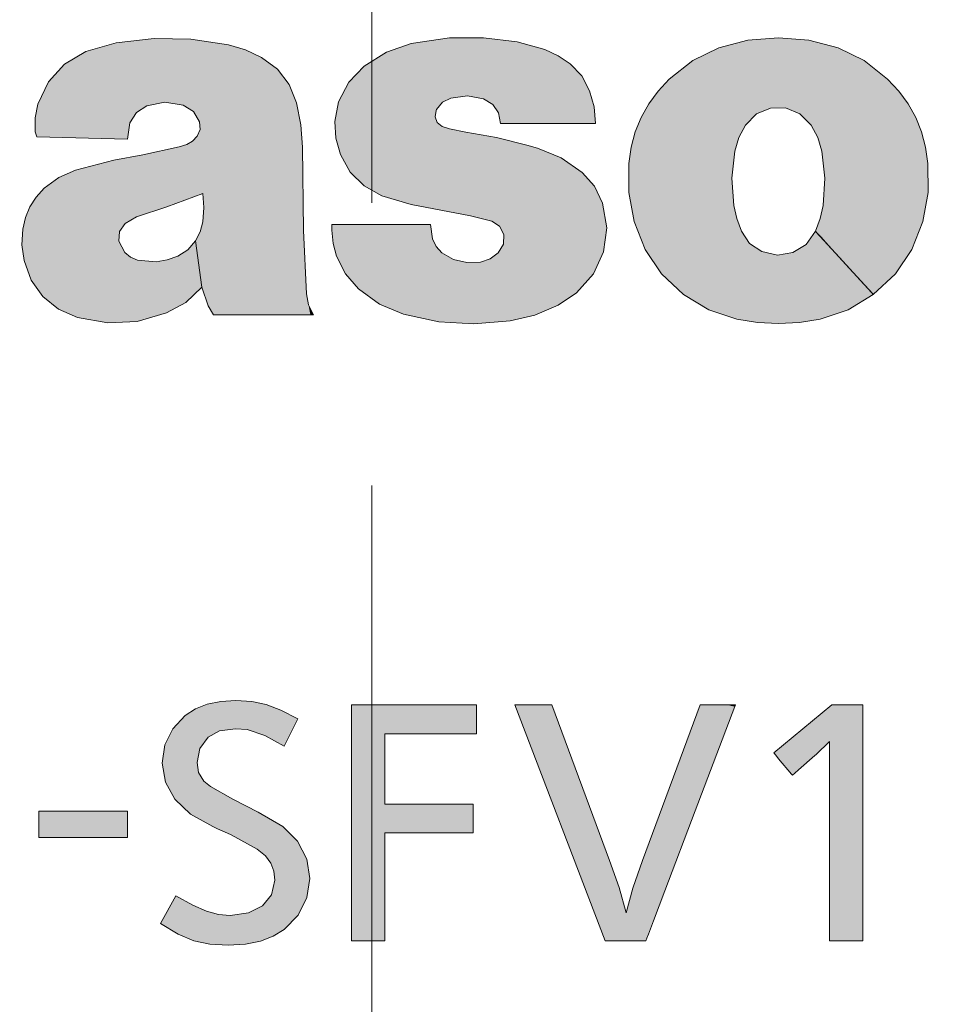
# Model space of a CAD drawing. Extents: x 0 to 1104, y 0 to 594.
# Drawn here: x 311 to 321, y 336 to 347 of the extents above; entities that cross this region are included whole.
import ezdxf
from ezdxf.enums import TextEntityAlignment as Align

# ---------------------------------------------------------------- set-up
doc = ezdxf.new("R2010")
doc.units = 0
doc.linetypes.add('DASHED', pattern=[15, 12, -3])
doc.layers.get('0').update_dxf_attribs({"lineweight": 13})
doc.styles.get("Standard").update_dxf_attribs({"font": 'isocp.shx'})
doc.dimstyles.get("Standard").update_dxf_attribs({"dimtxt": 2.5, "dimasz": 2.5, "dimexe": 1.25, "dimexo": 0.625, "dimtad": 1, "dimcen": 2.5, "dimadec": 0, "dimazin": 0, "dimtfac": 1, "dimtmove": 0, "dimatfit": 0, "dimfxl": 1, "dimarcsym": 0})

# ---------------------------------------------------------------- blocks, each defined once
blk = doc.blocks.new('*D5')
at = {"color": 7, "lineweight": 13}
blk.add_line((279.931637, 265.700306), (355.070023, 371.331112), dxfattribs=at)
for points in [[(347.462978, 361.753288), (346.590509, 359.410469), (348.517498, 361.003174)], [(282.537022, 268.246712), (283.409491, 270.589531), (281.482502, 268.996826)]]:
    blk.add_lwpolyline(points, dxfattribs=at)
at = {"color": 7, "lineweight": 13, "width": 0.8}
for s, p, p2 in [('109', (349.847816, 364.852249), (353.503304, 369.991196)), ('%%c', (348.41803, 362.842232), (349.268173, 364.037376))]:
    blk.add_text(s, height=2.5, rotation=54.574608, dxfattribs=at).set_placement(p, p2, align=Align.FIT)
blk = doc.blocks.new('BLOCK8403')
at = {"color": 7, "lineweight": 13, "ltscale": 0.010291}
blk.add_line((0.82529, 31.748278), (0.41808, 31.687988), dxfattribs=at)
at = {"color": 7, "lineweight": 13, "ltscale": 0.008123}
blk.add_line((4.313162, 31.748278), (3.989266, 31.722612), dxfattribs=at)
at = {"color": 7, "lineweight": 13, "ltscale": 0.00812}
blk.add_line((4.636944, 31.722612), (4.313162, 31.748278), dxfattribs=at)
at = {"color": 7, "lineweight": 13, "ltscale": 0.0084}
blk.add_line((-2.710411, 31.696774), (-3.033217, 31.603584), dxfattribs=at)
at = {"color": 7, "lineweight": 13, "ltscale": 0.007603}
blk.add_line((1.83654, 31.625834), (1.543592, 31.707453), dxfattribs=at)
at = {"color": 7, "lineweight": 13, "ltscale": 0.005344}
blk.add_line((-0.351555, 31.070627), (-0.391518, 30.860649), dxfattribs=at)
at = {"color": 7, "lineweight": 13, "ltscale": 0.000281}
blk.add_line((0.681974, 30.978472), (0.687142, 30.988462), dxfattribs=at)
at = {"color": 7, "lineweight": 13, "ltscale": 0.004248}
blk.add_line((4.541514, 30.943331), (4.661748, 30.823269), dxfattribs=at)
at = {"color": 7, "lineweight": 13, "ltscale": 0.004315}
blk.add_line((-2.591556, 30.675131), (-2.566062, 30.845835), dxfattribs=at)
at = {"color": 7, "lineweight": 13, "ltscale": 0.002036}
blk.add_line((0.823223, 30.783134), (0.746053, 30.809145), dxfattribs=at)
at = {"color": 7, "lineweight": 13, "ltscale": 0.001372}
blk.add_line((-3.568585, 30.751266), (-3.552737, 30.698729), dxfattribs=at)
at = {"color": 7, "lineweight": 13, "ltscale": 0.004443}
blk.add_line((0.997889, 30.750233), (0.823223, 30.783134), dxfattribs=at)
at = {"color": 7, "lineweight": 13, "ltscale": 0.024037}
blk.add_line((-3.552737, 30.698729), (-2.591556, 30.675131), dxfattribs=at)
at = {"color": 7, "lineweight": 13, "ltscale": 0.002172}
blk.add_line((-1.961103, 30.618975), (-2.043785, 30.592276), dxfattribs=at)
at = {"color": 7, "lineweight": 13, "ltscale": 0.002984}
blk.add_line((1.758911, 30.579184), (1.644189, 30.612085), dxfattribs=at)
at = {"color": 7, "lineweight": 13, "ltscale": 0.007793}
blk.add_line((-2.427569, 30.508732), (-2.734183, 30.452578), dxfattribs=at)
at = {"color": 7, "lineweight": 13, "ltscale": 0.009819}
blk.add_line((-2.043785, 30.592276), (-2.427569, 30.508732), dxfattribs=at)
at = {"color": 7, "lineweight": 13, "ltscale": 0.022051}
blk.add_line((-0.72328, 29.706369), (-0.734994, 30.588314), dxfattribs=at)
at = {"color": 7, "lineweight": 13, "ltscale": 0.010542}
blk.add_line((-2.734183, 30.452578), (-3.142082, 30.345608), dxfattribs=at)
at = {"color": 7, "lineweight": 13, "ltscale": 0.010194}
blk.add_line((-2.173321, 29.95545), (-1.790915, 30.097044), dxfattribs=at)
at = {"color": 7, "lineweight": 13, "ltscale": 0.008109}
blk.add_line((0.107332, 30.072927), (0.41808, 29.97991), dxfattribs=at)
at = {"color": 7, "lineweight": 13, "ltscale": 0.015987}
blk.add_line((0.41808, 29.97991), (1.046465, 29.861227), dxfattribs=at)
at = {"color": 7, "lineweight": 13, "ltscale": 0.008452}
blk.add_line((-2.495093, 29.851753), (-2.173321, 29.95545), dxfattribs=at)
at = {"color": 7, "lineweight": 13, "ltscale": 0.003497}
blk.add_line((-2.616016, 29.781473), (-2.495093, 29.851753), dxfattribs=at)
at = {"color": 7, "lineweight": 13, "ltscale": 0.001516}
blk.add_line((-0.423212, 29.769243), (-0.423212, 29.708609), dxfattribs=at)
at = {"color": 7, "lineweight": 13, "ltscale": 0.00385}
blk.add_line((0.644423, 29.616796), (0.622718, 29.769243), dxfattribs=at)
at = {"color": 7, "lineweight": 13, "ltscale": 0.005877}
blk.add_line((1.046465, 29.861227), (1.274531, 29.804211), dxfattribs=at)
at = {"color": 7, "lineweight": 13, "ltscale": 0.016807}
blk.add_line((-0.693308, 29.034748), (-0.72328, 29.706369), dxfattribs=at)
at = {"color": 7, "lineweight": 13, "ltscale": 0.003371}
blk.add_line((-2.618427, 29.472103), (-2.680439, 29.59182), dxfattribs=at)
at = {"color": 7, "lineweight": 13, "ltscale": 0.012388}
for p, q in [((-1.800562, 29.104511), (-1.869119, 29.595264)), ((-1.869119, 29.595264), (-1.800562, 29.104511))]:
    blk.add_line(p, q, dxfattribs=at)
at = {"color": 7, "lineweight": 13, "ltscale": 0.003522}
blk.add_line((0.866287, 29.397688), (0.743986, 29.467625), dxfattribs=at)
at = {"color": 7, "lineweight": 13, "ltscale": 0.004927}
blk.add_line((-2.287009, 29.373402), (-2.48338, 29.390282), dxfattribs=at)
at = {"color": 7, "lineweight": 13, "ltscale": 0.005167}
blk.add_line((-1.800562, 29.104511), (-1.736138, 28.90814), dxfattribs=at)
at = {"color": 7, "lineweight": 13, "ltscale": 0.005898}
blk.add_line((1.976641, 28.913652), (2.172667, 29.04491), dxfattribs=at)
at = {"color": 7, "lineweight": 13, "ltscale": 0.002836}
blk.add_line((-1.736138, 28.90814), (-1.679294, 28.809956), dxfattribs=at)
at = {"color": 7, "lineweight": 13, "ltscale": 0.066961}
blk.add_line((2.474113, 22.172979), (1.518099, 24.67498), dxfattribs=at)
at = {"color": 7, "lineweight": 13, "ltscale": 0.044032}
blk.add_line((1.908428, 24.67498), (2.523033, 23.024435), dxfattribs=at)
at = {"color": 7, "lineweight": 13, "ltscale": 0.044008}
blk.add_line((2.870299, 23.024435), (3.482148, 24.67498), dxfattribs=at)
at = {"color": 7, "lineweight": 13, "ltscale": 0.019976}
blk.add_line((4.26384, 24.164761), (4.878789, 24.67498), dxfattribs=at)
at = {"color": 7, "lineweight": 13, "ltscale": 0.06255}
blk.add_line((5.207451, 24.67498), (5.207451, 22.172979), dxfattribs=at)
at = {"color": 7, "lineweight": 13, "ltscale": 0.008079}
blk.add_line((-0.782708, 24.524429), (-0.92723, 24.235386), dxfattribs=at)
at = {"color": 7, "lineweight": 13, "ltscale": 0.004942}
blk.add_line((4.853985, 24.284651), (4.712736, 24.14633), dxfattribs=at)
at = {"color": 7, "lineweight": 13, "ltscale": 0.048873}
blk.add_line((4.853985, 22.172979), (4.853985, 24.127899), dxfattribs=at)
at = {"color": 7, "lineweight": 13, "ltscale": 0.007559}
blk.add_line((-1.474311, 23.672974), (-1.203871, 23.537754), dxfattribs=at)
at = {"color": 7, "lineweight": 13, "ltscale": 0.008427}
blk.add_line((-2.239639, 22.354362), (-2.076686, 22.649435), dxfattribs=at)
at = {"color": 7, "lineweight": 13}
for points in [[(1.543592, 31.707453), (1.185604, 31.749504), (0.82529, 31.748278)], [(-1.519786, 31.673174), (-1.918882, 31.734261), (-2.308331, 31.742025), (-2.710411, 31.696774)], [(-1.168042, 31.540539), (-1.338617, 31.620874), (-1.519786, 31.673174)], [(0.41808, 31.687988), (0.155434, 31.597532), (-0.079047, 31.44907)], [(3.989266, 31.722612), (3.680789, 31.643661), (3.405233, 31.507294), (3.155553, 31.309717)], [(5.470657, 31.309717), (5.2209, 31.507294), (4.945956, 31.643661), (4.636944, 31.722612)], [(-3.033217, 31.603584), (-3.25919, 31.470482), (-3.429428, 31.283598), (-3.541024, 31.046339)], [(-0.79735, 31.058914), (-0.875005, 31.254709), (-0.998748, 31.415251), (-1.168042, 31.540539)], [(2.105488, 31.471636), (1.976612, 31.559824), (1.83654, 31.625834)], [(-0.079047, 31.44907), (-0.243465, 31.280519), (-0.351555, 31.070627)], [(2.31116, 31.186899), (2.229123, 31.344383), (2.105488, 31.471636)], [(3.155553, 31.309717), (3.036794, 31.182472), (2.937338, 31.04727), (2.856906, 30.903648), (2.795221, 30.751139), (2.752006, 30.589281), (2.726983, 30.41761)], [(5.898538, 30.41761), (5.873398, 30.589281), (5.830172, 30.751139), (5.768571, 30.903648), (5.68831, 31.04727), (5.589101, 31.182472), (5.470657, 31.309717)], [(0.840448, 31.110418), (1.014641, 31.13373), (1.185992, 31.101662)], [(2.372827, 30.841702), (2.357496, 31.016689), (2.31116, 31.186899)], [(-3.541024, 31.046339), (-3.571082, 30.90016), (-3.568585, 30.751266)], [(-2.566062, 30.845835), (-2.495696, 30.9578), (-2.384505, 31.027908)], [(-2.384505, 31.027908), (-2.193173, 31.065008), (-2.001066, 31.034281)], [(-2.001066, 31.034281), (-1.891469, 30.968006), (-1.826055, 30.857548)], [(-0.734994, 30.588314), (-0.750798, 30.825617), (-0.79735, 31.058914)], [(0.687142, 30.988462), (0.751005, 31.065071), (0.840448, 31.110418)], [(1.185992, 31.101662), (1.284394, 31.043343), (1.345972, 30.953381), (1.364448, 30.841702)], [(0.746053, 30.809145), (0.69453, 30.851665), (0.671486, 30.912523), (0.681974, 30.978472)], [(3.964806, 30.823269), (4.081271, 30.941223), (4.228614, 31.003124), (4.388229, 31.005114), (4.541514, 30.943331)], [(-1.826055, 30.857548), (-1.820371, 30.778505), (-1.85086, 30.704758)], [(-0.391518, 30.860649), (-0.380752, 30.683722), (-0.332262, 30.512867)], [(1.364448, 30.841702), (1.371624, 30.841702), (1.784979, 30.841702), (2.143866, 30.841702), (2.281797, 30.841702), (2.34293, 30.841702), (2.372827, 30.841702)], [(3.852151, 30.547489), (3.894267, 30.690935), (3.964806, 30.823269)], [(4.661748, 30.823269), (4.731727, 30.690935), (4.774058, 30.547489)], [(-1.85086, 30.704758), (-1.899264, 30.653339), (-1.961103, 30.618975)], [(1.644189, 30.612085), (1.322977, 30.691753), (0.997889, 30.750233)], [(-0.332262, 30.512867), (-0.227174, 30.324547), (-0.080438, 30.177645), (0.107332, 30.072927)], [(2.232612, 30.321663), (2.010231, 30.477295), (1.758911, 30.579184)], [(3.840438, 29.97233), (3.820198, 30.260363), (3.852151, 30.547489)], [(4.774058, 30.547489), (4.806399, 30.260363), (4.786806, 29.97233)], [(2.726983, 30.41761), (2.725174, 30.107679), (2.782793, 29.80266)], [(5.843416, 29.80266), (5.900303, 30.107679), (5.898538, 30.41761)], [(-3.142082, 30.345608), (-3.318255, 30.268351), (-3.472466, 30.15337)], [(2.447241, 29.996447), (2.363568, 30.174429), (2.232612, 30.321663)], [(-3.472466, 30.15337), (-3.559304, 30.060091), (-3.625843, 29.957483), (-3.672911, 29.84404), (-3.700876, 29.719116)], [(-1.790915, 30.097044), (-1.781872, 29.947805), (-1.792982, 29.799215)], [(2.172667, 29.04491), (2.351026, 29.244482), (2.458782, 29.477982), (2.492124, 29.73283), (2.447241, 29.996447)], [(3.920708, 29.697239), (3.870625, 29.832073), (3.840438, 29.97233)], [(4.786806, 29.97233), (4.756273, 29.832073), (4.705846, 29.697239)], [(-2.680439, 29.59182), (-2.674712, 29.69569), (-2.616016, 29.781473)], [(-1.792982, 29.799215), (-1.819294, 29.692719), (-1.869119, 29.595264)], [(0.622718, 29.769243), (0.615276, 29.769243), (0.186528, 29.769243), (-0.185728, 29.769243), (-0.328796, 29.769243), (-0.392205, 29.769243), (-0.423212, 29.769243)], [(1.274531, 29.804211), (1.356103, 29.751722), (1.399893, 29.663277)], [(2.782793, 29.80266), (2.898817, 29.503759), (3.072028, 29.247578), (3.306792, 29.02803)], [(5.319417, 29.02803), (5.553416, 29.247578), (5.726551, 29.503759), (5.843416, 29.80266)], [(-3.700876, 29.719116), (-3.710609, 29.552481), (-3.687785, 29.386492)], [(-0.423212, 29.708609), (-0.410724, 29.569147), (-0.372914, 29.434723)], [(1.399893, 29.663277), (1.396384, 29.558949), (1.341818, 29.467619)], [(4.136027, 29.481405), (4.007956, 29.568651), (3.920708, 29.697239)], [(4.705846, 29.697239), (4.606153, 29.558313), (4.465895, 29.471436), (4.303157, 29.443501), (4.136027, 29.481405)], [(5.319417, 29.02803), (5.315047, 29.032797), (5.063533, 29.307117), (4.845168, 29.545284), (4.761241, 29.636822), (4.724042, 29.677393), (4.705846, 29.697239)], [(4.705846, 29.697239), (4.710215, 29.692474), (4.96173, 29.418152), (5.180095, 29.179985), (5.264021, 29.088449), (5.301221, 29.047876), (5.319417, 29.02803)], [(-1.869119, 29.595264), (-1.951988, 29.499735), (-2.058025, 29.434006)], [(0.743986, 29.467625), (0.683223, 29.534523), (0.644423, 29.616796)], [(-2.48338, 29.390282), (-2.556846, 29.421309), (-2.618427, 29.472103)], [(1.341818, 29.467619), (1.255039, 29.403612), (1.151885, 29.370989)], [(-3.687785, 29.386492), (-3.611864, 29.178387), (-3.488658, 29.004906), (-3.323079, 28.871407), (-3.120033, 28.783257)], [(-2.058025, 29.434006), (-2.170364, 29.393843), (-2.287009, 29.373402)], [(-0.372914, 29.434723), (-0.277227, 29.247074), (-0.140715, 29.087975)], [(1.151885, 29.370989), (1.00689, 29.365541), (0.866287, 29.397688)], [(-2.175733, 28.830799), (-1.97019, 28.943237), (-1.800562, 29.104511)], [(-0.619238, 28.809956), (-0.67113, 28.917765), (-0.693308, 29.034748)], [(-0.140715, 29.087975), (0.080848, 28.924139), (0.335742, 28.819601)], [(3.306792, 29.02803), (3.573873, 28.864452), (3.871444, 28.765858)], [(4.754766, 28.765858), (5.052465, 28.864452), (5.319417, 29.02803)], [(-3.120033, 28.783257), (-2.800571, 28.725416), (-2.487845, 28.741188), (-2.175733, 28.830799)], [(1.468489, 28.748289), (1.729412, 28.809202), (1.976641, 28.913652)], [(-1.679294, 28.809956), (-1.671752, 28.809956), (-1.237213, 28.809956), (-0.859929, 28.809956), (-0.714929, 28.809956), (-0.650663, 28.809956), (-0.619238, 28.809956)], [(0.335742, 28.819601), (0.713018, 28.738489), (1.084093, 28.715139), (1.468489, 28.748289)], [(3.871444, 28.765858), (4.091112, 28.729856), (4.313105, 28.71866)], [(4.313105, 28.71866), (4.535486, 28.729856), (4.754766, 28.765858)], [(-1.978329, 24.561291), (-1.868572, 24.631062), (-1.744129, 24.68079), (-1.601125, 24.7111), (-1.440549, 24.721144)], [(-1.440549, 24.721144), (-1.27248, 24.711578), (-1.119703, 24.679243), (-0.962889, 24.618679), (-0.782708, 24.524429)], [(1.518099, 24.67498), (1.547105, 24.67498), (1.713264, 24.67498), (1.834717, 24.67498), (1.879422, 24.67498), (1.908428, 24.67498)], [(3.856974, 24.67498), (3.849565, 24.655455), (3.429637, 23.548878), (3.108206, 22.701857), (2.986893, 22.382177), (2.933487, 22.241444), (2.917131, 22.198341), (2.907506, 22.172979)], [(3.482148, 24.67498), (3.510005, 24.67498), (3.669561, 24.67498), (3.786187, 24.67498), (3.829117, 24.67498), (3.856974, 24.67498)], [(4.878789, 24.67498), (4.894845, 24.67498), (5.122169, 24.67498), (5.173175, 24.67498), (5.207451, 24.67498)], [(-2.221208, 24.057102), (-2.193073, 24.249294), (-2.110965, 24.420317), (-1.978329, 24.561291)], [(-1.443478, 24.41987), (-1.616034, 24.398338), (-1.735622, 24.330814)], [(-0.92723, 24.235386), (-1.132118, 24.350203), (-1.322676, 24.412239), (-1.443478, 24.41987)], [(-1.735622, 24.330814), (-1.821663, 24.209719), (-1.85241, 24.063303)], [(4.853985, 24.260017), (4.853985, 24.278191), (4.853985, 24.282333), (4.853985, 24.284651)], [(4.853985, 24.127899), (4.853985, 24.225691), (4.853985, 24.248009), (4.853985, 24.255411), (4.853985, 24.258518), (4.853985, 24.260017)], [(4.460555, 23.928083), (4.450942, 23.93965), (4.314888, 24.103344), (4.284359, 24.140072), (4.26384, 24.164761)], [(4.712736, 24.14633), (4.700418, 24.13567), (4.525991, 23.984715), (4.486854, 23.950844), (4.460555, 23.928083)], [(-1.686357, 23.384102), (-1.920354, 23.51651), (-2.087495, 23.673382), (-2.18778, 23.853865), (-2.221208, 24.057102)], [(-1.85241, 24.063303), (-1.836983, 23.955612), (-1.779762, 23.865812), (-1.710294, 23.807627), (-1.474311, 23.672974)], [(-1.203871, 23.537754), (-0.94297, 23.382488), (-0.785809, 23.22735)], [(-1.489642, 23.294874), (-1.499278, 23.299246), (-1.635289, 23.360939), (-1.665811, 23.374783), (-1.686357, 23.384102)], [(-1.028688, 22.815489), (-1.038502, 22.910295), (-1.070335, 22.99436), (-1.127778, 23.071266), (-1.214417, 23.144598), (-1.489642, 23.294874)], [(-0.785809, 23.22735), (-0.688915, 23.037548), (-0.656618, 22.833921)], [(2.523033, 23.024435), (2.623372, 22.735909), (2.698389, 22.468052)], [(2.698389, 22.468052), (2.768195, 22.730158), (2.870299, 23.024435)], [(-1.502044, 22.440491), (-1.30745, 22.467085), (-1.158138, 22.54266), (-1.062439, 22.660898), (-1.028688, 22.815489)], [(-0.656618, 22.833921), (-0.689187, 22.629416), (-0.781892, 22.444088), (-0.92723, 22.292868)], [(-2.076686, 22.649435), (-1.897442, 22.549351), (-1.751318, 22.485018), (-1.624219, 22.450659), (-1.502044, 22.440491)], [(-1.523404, 22.126987), (-1.718789, 22.137007), (-1.887335, 22.172657), (-2.052974, 22.242313), (-2.239639, 22.354362)], [(-0.92723, 22.292868), (-1.044912, 22.219669), (-1.180646, 22.168188), (-1.340288, 22.137136), (-1.523404, 22.126987)], [(2.907506, 22.172979), (2.87531, 22.172979), (2.690809, 22.172979), (2.555946, 22.172979), (2.506309, 22.172979), (2.474113, 22.172979)], [(5.207451, 22.172979), (5.181176, 22.172979), (5.030718, 22.172979), (4.920743, 22.172979), (4.88026, 22.172979), (4.853985, 22.172979)]]:
    blk.add_lwpolyline(points, dxfattribs=at)
for points in [[(1.111233, 24.367678), (0.140061, 24.367678), (0.140061, 23.620781), (1.074715, 23.620781), (1.074715, 23.316406), (0.140061, 23.316406), (0.140061, 22.172979), (-0.216335, 22.172979), (-0.216335, 24.67498), (1.111233, 24.67498)], [(-2.590522, 23.267313), (-3.531205, 23.267313), (-3.531205, 23.546883), (-2.590522, 23.546883)]]:
    blk.add_lwpolyline(points, close=True, dxfattribs=at)
at = {"color": 7, "lineweight": 5}
for points in [[(0.687142, 30.988462), (0.82529, 31.748278), (0.681974, 30.978472), (0.41808, 31.687988)], [(0.687142, 30.988462), (0.751005, 31.065071), (0.82529, 31.748278), (0.840448, 31.110418)], [(0.82529, 31.748278), (0.840448, 31.110418), (1.185604, 31.749504), (1.014641, 31.13373)], [(1.185604, 31.749504), (1.014641, 31.13373), (1.185992, 31.101662)], [(1.543592, 31.707453), (1.185604, 31.749504), (1.284394, 31.043343), (1.185992, 31.101662)], [(4.313162, 31.748278), (3.989266, 31.722612), (4.228614, 31.003124), (4.081271, 30.941223)], [(4.313162, 31.748278), (4.228614, 31.003124), (4.636944, 31.722612), (4.388229, 31.005114)], [(-2.566062, 30.845835), (-2.710411, 31.696774), (-2.591556, 30.675131), (-3.033217, 31.603584)], [(-2.495696, 30.9578), (-2.308331, 31.742025), (-2.566062, 30.845835), (-2.710411, 31.696774)], [(-2.495696, 30.9578), (-2.384505, 31.027908), (-2.308331, 31.742025), (-2.193173, 31.065008)], [(-2.308331, 31.742025), (-2.193173, 31.065008), (-1.918882, 31.734261), (-2.001066, 31.034281)], [(-1.918882, 31.734261), (-2.001066, 31.034281), (-1.891469, 30.968006)], [(-1.519786, 31.673174), (-1.918882, 31.734261), (-1.826055, 30.857548), (-1.891469, 30.968006)], [(-1.519786, 31.673174), (-1.826055, 30.857548), (-1.790915, 30.097044), (-1.820371, 30.778505)], [(-1.519786, 31.673174), (-1.790915, 30.097044), (-1.736138, 28.90814), (-1.781872, 29.947805)], [(-1.519786, 31.673174), (-1.736138, 28.90814), (-1.679294, 28.809956)], [(-1.679294, 28.809956), (-1.671752, 28.809956), (-1.519786, 31.673174), (-1.237213, 28.809956)], [(-1.519786, 31.673174), (-1.237213, 28.809956), (-1.338617, 31.620874), (-1.168042, 31.540539)], [(0.155434, 31.597532), (0.41808, 29.97991), (0.41808, 31.687988)], [(0.681974, 30.978472), (0.41808, 31.687988), (0.671486, 30.912523), (0.41808, 29.97991)], [(1.543592, 31.707453), (1.284394, 31.043343), (1.364448, 30.841702), (1.345972, 30.953381)], [(2.372827, 30.841702), (1.543592, 31.707453), (1.364448, 30.841702)], [(2.372827, 30.841702), (1.976612, 31.559824), (1.543592, 31.707453), (1.83654, 31.625834)], [(3.680789, 31.643661), (3.405233, 31.507294), (3.871444, 28.765858), (3.573873, 28.864452)], [(3.989266, 31.722612), (3.680789, 31.643661), (3.894267, 30.690935), (3.852151, 30.547489)], [(3.680789, 31.643661), (3.871444, 28.765858), (3.852151, 30.547489), (3.820198, 30.260363)], [(3.989266, 31.722612), (3.894267, 30.690935), (4.081271, 30.941223), (3.964806, 30.823269)], [(4.388229, 31.005114), (4.541514, 30.943331), (4.636944, 31.722612), (4.661748, 30.823269)], [(4.636944, 31.722612), (4.661748, 30.823269), (4.945956, 31.643661), (4.731727, 30.690935)], [(4.945956, 31.643661), (4.731727, 30.690935), (4.774058, 30.547489)], [(5.052465, 28.864452), (4.945956, 31.643661), (4.806399, 30.260363), (4.774058, 30.547489)], [(5.319417, 29.02803), (5.2209, 31.507294), (5.052465, 28.864452), (4.945956, 31.643661)], [(-2.591556, 30.675131), (-3.033217, 31.603584), (-3.25919, 31.470482)], [(-0.859929, 28.809956), (-0.998748, 31.415251), (-1.237213, 28.809956), (-1.168042, 31.540539)], [(-0.079047, 31.44907), (0.107332, 30.072927), (0.155434, 31.597532), (0.41808, 29.97991)], [(2.372827, 30.841702), (2.229123, 31.344383), (1.976612, 31.559824), (2.105488, 31.471636)], [(-3.541024, 31.046339), (-2.591556, 30.675131), (-3.429428, 31.283598), (-3.25919, 31.470482)], [(-0.243465, 31.280519), (-0.227174, 30.324547), (-0.079047, 31.44907)], [(-0.227174, 30.324547), (-0.080438, 30.177645), (-0.079047, 31.44907), (0.107332, 30.072927)], [(3.573873, 28.864452), (3.405233, 31.507294), (3.306792, 29.02803), (3.155553, 31.309717)], [(5.553416, 29.247578), (5.470657, 31.309717), (5.319417, 29.02803), (5.2209, 31.507294)], [(-0.859929, 28.809956), (-0.79735, 31.058914), (-0.998748, 31.415251), (-0.875005, 31.254709)], [(2.372827, 30.841702), (2.357496, 31.016689), (2.229123, 31.344383), (2.31116, 31.186899)], [(-0.351555, 31.070627), (-0.332262, 30.512867), (-0.243465, 31.280519), (-0.227174, 30.324547)], [(3.306792, 29.02803), (3.155553, 31.309717), (3.072028, 29.247578), (3.036794, 31.182472)], [(5.726551, 29.503759), (5.589101, 31.182472), (5.553416, 29.247578), (5.470657, 31.309717)], [(3.072028, 29.247578), (3.036794, 31.182472), (2.937338, 31.04727)], [(5.768571, 30.903648), (5.68831, 31.04727), (5.726551, 29.503759), (5.589101, 31.182472)], [(-3.568585, 30.751266), (-3.541024, 31.046339), (-3.571082, 30.90016)], [(-3.568585, 30.751266), (-3.552737, 30.698729), (-3.541024, 31.046339), (-2.591556, 30.675131)], [(-0.714929, 28.809956), (-0.79735, 31.058914), (-0.859929, 28.809956)], [(-0.714929, 28.809956), (-0.734994, 30.588314), (-0.79735, 31.058914), (-0.750798, 30.825617)], [(-0.391518, 30.860649), (-0.380752, 30.683722), (-0.351555, 31.070627), (-0.332262, 30.512867)], [(2.898817, 29.503759), (3.072028, 29.247578), (2.856906, 30.903648), (2.937338, 31.04727)], [(0.671486, 30.912523), (0.41808, 29.97991), (1.046465, 29.861227)], [(1.046465, 29.861227), (0.69453, 30.851665), (0.671486, 30.912523)], [(1.046465, 29.861227), (0.823223, 30.783134), (0.69453, 30.851665), (0.746053, 30.809145)], [(2.898817, 29.503759), (2.856906, 30.903648), (2.782793, 29.80266), (2.795221, 30.751139)], [(5.768571, 30.903648), (5.726551, 29.503759), (5.830172, 30.751139), (5.843416, 29.80266)], [(-1.790915, 30.097044), (-1.820371, 30.778505), (-1.899264, 30.653339), (-1.85086, 30.704758)], [(1.046465, 29.861227), (1.322977, 30.691753), (0.823223, 30.783134), (0.997889, 30.750233)], [(2.782793, 29.80266), (2.795221, 30.751139), (2.726983, 30.41761), (2.752006, 30.589281)], [(5.873398, 30.589281), (5.830172, 30.751139), (5.900303, 30.107679), (5.843416, 29.80266)], [(-1.790915, 30.097044), (-1.899264, 30.653339), (-2.043785, 30.592276), (-1.961103, 30.618975)], [(1.046465, 29.861227), (1.274531, 29.804211), (1.322977, 30.691753), (1.356103, 29.751722)], [(1.322977, 30.691753), (1.356103, 29.751722), (1.644189, 30.612085), (1.399893, 29.663277)], [(1.729412, 28.809202), (1.644189, 30.612085), (1.468489, 28.748289), (1.399893, 29.663277)], [(1.976641, 28.913652), (1.758911, 30.579184), (1.729412, 28.809202), (1.644189, 30.612085)], [(-2.734183, 30.452578), (-2.674712, 29.69569), (-2.427569, 30.508732)], [(-2.427569, 30.508732), (-2.674712, 29.69569), (-2.495093, 29.851753), (-2.616016, 29.781473)], [(-2.427569, 30.508732), (-2.495093, 29.851753), (-2.043785, 30.592276), (-2.173321, 29.95545)], [(-1.790915, 30.097044), (-2.043785, 30.592276), (-2.173321, 29.95545)], [(-0.714929, 28.809956), (-0.693308, 29.034748), (-0.734994, 30.588314), (-0.72328, 29.706369)], [(2.172667, 29.04491), (2.010231, 30.477295), (1.976641, 28.913652), (1.758911, 30.579184)], [(5.873398, 30.589281), (5.900303, 30.107679), (5.898538, 30.41761)], [(-2.734183, 30.452578), (-3.142082, 30.345608), (-2.800571, 28.725416), (-3.120033, 28.783257)], [(-2.734183, 30.452578), (-2.800571, 28.725416), (-2.674712, 29.69569), (-2.680439, 29.59182)], [(2.351026, 29.244482), (2.232612, 30.321663), (2.172667, 29.04491), (2.010231, 30.477295)], [(2.782793, 29.80266), (2.726983, 30.41761), (2.725174, 30.107679)], [(-3.318255, 30.268351), (-3.120033, 28.783257), (-3.142082, 30.345608)], [(2.458782, 29.477982), (2.363568, 30.174429), (2.351026, 29.244482), (2.232612, 30.321663)], [(-3.472466, 30.15337), (-3.323079, 28.871407), (-3.318255, 30.268351), (-3.120033, 28.783257)], [(3.871444, 28.765858), (3.840438, 29.97233), (3.820198, 30.260363)], [(4.806399, 30.260363), (4.786806, 29.97233), (5.052465, 28.864452), (4.756273, 29.832073)], [(-3.559304, 30.060091), (-3.488658, 29.004906), (-3.472466, 30.15337), (-3.323079, 28.871407)], [(2.492124, 29.73283), (2.447241, 29.996447), (2.458782, 29.477982), (2.363568, 30.174429)], [(-3.625843, 29.957483), (-3.611864, 29.178387), (-3.559304, 30.060091), (-3.488658, 29.004906)], [(3.871444, 28.765858), (3.920708, 29.697239), (3.840438, 29.97233), (3.870625, 29.832073)], [(-3.672911, 29.84404), (-3.611864, 29.178387), (-3.625843, 29.957483)], [(-1.792982, 29.799215), (-1.736138, 28.90814), (-1.781872, 29.947805)], [(-3.672911, 29.84404), (-3.700876, 29.719116), (-3.611864, 29.178387), (-3.687785, 29.386492)], [(-1.792982, 29.799215), (-1.819294, 29.692719), (-1.736138, 28.90814), (-1.800562, 29.104511)], [(0.622718, 29.769243), (-0.423212, 29.769243), (-0.372914, 29.434723), (-0.410724, 29.569147)], [(-0.410724, 29.569147), (-0.423212, 29.769243), (-0.423212, 29.708609)], [(0.622718, 29.769243), (-0.372914, 29.434723), (-0.140715, 29.087975), (-0.277227, 29.247074)], [(0.622718, 29.769243), (-0.140715, 29.087975), (0.335742, 28.819601), (0.080848, 28.924139)], [(0.713018, 28.738489), (0.644423, 29.616796), (0.335742, 28.819601), (0.622718, 29.769243)], [(5.052465, 28.864452), (4.756273, 29.832073), (4.754766, 28.765858), (4.705846, 29.697239)], [(-3.687785, 29.386492), (-3.700876, 29.719116), (-3.710609, 29.552481)], [(-1.819294, 29.692719), (-1.869119, 29.595264), (-1.800562, 29.104511), (-1.951988, 29.499735)], [(1.468489, 28.748289), (1.399893, 29.663277), (1.396384, 29.558949)], [(4.091112, 28.729856), (4.007956, 29.568651), (3.871444, 28.765858), (3.920708, 29.697239)], [(4.754766, 28.765858), (4.705846, 29.697239), (4.606153, 29.558313)], [(-2.487845, 28.741188), (-2.618427, 29.472103), (-2.800571, 28.725416), (-2.680439, 29.59182)], [(0.713018, 28.738489), (0.743986, 29.467625), (0.644423, 29.616796), (0.683223, 29.534523)], [(1.468489, 28.748289), (1.396384, 29.558949), (1.255039, 29.403612), (1.341818, 29.467619)], [(4.091112, 28.729856), (4.313105, 28.71866), (4.007956, 29.568651), (4.136027, 29.481405)], [(4.754766, 28.765858), (4.606153, 29.558313), (4.535486, 28.729856), (4.465895, 29.471436)], [(-2.487845, 28.741188), (-2.48338, 29.390282), (-2.618427, 29.472103), (-2.556846, 29.421309)], [(-1.800562, 29.104511), (-1.951988, 29.499735), (-1.97019, 28.943237), (-2.058025, 29.434006)], [(1.084093, 28.715139), (0.866287, 29.397688), (0.713018, 28.738489), (0.743986, 29.467625)], [(4.313105, 28.71866), (4.303157, 29.443501), (4.136027, 29.481405)], [(4.535486, 28.729856), (4.465895, 29.471436), (4.313105, 28.71866), (4.303157, 29.443501)], [(-2.175733, 28.830799), (-2.287009, 29.373402), (-2.487845, 28.741188), (-2.48338, 29.390282)], [(-2.175733, 28.830799), (-1.97019, 28.943237), (-2.287009, 29.373402), (-2.170364, 29.393843)], [(-1.97019, 28.943237), (-2.058025, 29.434006), (-2.170364, 29.393843)], [(1.084093, 28.715139), (1.151885, 29.370989), (0.866287, 29.397688), (1.00689, 29.365541)], [(1.468489, 28.748289), (1.255039, 29.403612), (1.084093, 28.715139), (1.151885, 29.370989)], [(-0.67113, 28.917765), (-0.693308, 29.034748), (-0.650663, 28.809956), (-0.714929, 28.809956)], [(-0.67113, 28.917765), (-0.650663, 28.809956), (-0.619238, 28.809956)], [(-1.85241, 24.063303), (-1.868572, 24.631062), (-1.821663, 24.209719), (-1.744129, 24.68079)], [(-1.735622, 24.330814), (-1.821663, 24.209719), (-1.601125, 24.7111), (-1.744129, 24.68079)], [(-1.735622, 24.330814), (-1.601125, 24.7111), (-1.616034, 24.398338)], [(-1.616034, 24.398338), (-1.601125, 24.7111), (-1.443478, 24.41987), (-1.440549, 24.721144)], [(-1.443478, 24.41987), (-1.440549, 24.721144), (-1.322676, 24.412239), (-1.27248, 24.711578)], [(-1.322676, 24.412239), (-1.27248, 24.711578), (-1.132118, 24.350203), (-1.119703, 24.679243)], [(-1.132118, 24.350203), (-1.119703, 24.679243), (-0.92723, 24.235386), (-0.962889, 24.618679)], [(0.140061, 24.367678), (-0.216335, 22.172979), (1.111233, 24.67498), (-0.216335, 24.67498)], [(0.140061, 24.367678), (1.111233, 24.67498), (1.111233, 24.367678)], [(2.474113, 22.172979), (1.518099, 24.67498), (1.713264, 24.67498), (1.547105, 24.67498)], [(2.474113, 22.172979), (1.713264, 24.67498), (1.879422, 24.67498), (1.834717, 24.67498)], [(2.474113, 22.172979), (1.879422, 24.67498), (1.910906, 24.668324), (1.908428, 24.67498)], [(2.523033, 23.024435), (2.489052, 22.172979), (1.910906, 24.668324), (2.474113, 22.172979)], [(3.482148, 24.67498), (2.917131, 22.198341), (2.870299, 23.024435), (2.907506, 22.172979)], [(3.482148, 24.67498), (2.986893, 22.382177), (2.917131, 22.198341), (2.933487, 22.241444)], [(3.482148, 24.67498), (3.429637, 23.548878), (2.986893, 22.382177), (3.108206, 22.701857)], [(3.849565, 24.655455), (3.429637, 23.548878), (3.759723, 24.67498), (3.482148, 24.67498)], [(3.849565, 24.655455), (3.759723, 24.67498), (3.856974, 24.67498), (3.823077, 24.67498)], [(4.878789, 24.67498), (4.45376, 23.936258), (4.26384, 24.164761)], [(4.878789, 24.67498), (4.712736, 24.14633), (4.45376, 23.936258), (4.460555, 23.928083)], [(4.878789, 24.67498), (4.853985, 24.282333), (4.712736, 24.14633), (4.853985, 24.284651)], [(4.853985, 22.172979), (4.878789, 24.67498), (4.88026, 22.172979), (4.894845, 24.67498)], [(4.878789, 24.67498), (4.853985, 22.172979), (4.853985, 24.127899), (4.853985, 22.180859)], [(4.878789, 24.67498), (4.853985, 24.127899), (4.853985, 24.193958), (4.853985, 24.137777)], [(4.878789, 24.67498), (4.853985, 24.193958), (4.853985, 24.260017), (4.853985, 24.235008)], [(4.878789, 24.67498), (4.853985, 24.260017), (4.853985, 24.282333), (4.853985, 24.278191)], [(4.88026, 22.172979), (4.894845, 24.67498), (4.920743, 22.172979), (5.122169, 24.67498)], [(4.920743, 22.172979), (5.122169, 24.67498), (5.030718, 22.172979)], [(5.181176, 22.172979), (5.030718, 22.172979), (5.173175, 24.67498), (5.122169, 24.67498)], [(5.181176, 22.172979), (5.173175, 24.67498), (5.207451, 24.67498)], [(5.207451, 22.172979), (5.181176, 22.172979), (5.207451, 22.82172), (5.207451, 24.67498)], [(-2.18778, 23.853865), (-2.110965, 24.420317), (-2.087495, 23.673382), (-1.978329, 24.561291)], [(-2.087495, 23.673382), (-1.978329, 24.561291), (-1.920354, 23.51651), (-1.868572, 24.631062)], [(-1.868572, 24.631062), (-1.85241, 24.063303), (-1.920354, 23.51651), (-1.836983, 23.955612)], [(-0.92723, 24.235386), (-0.962889, 24.618679), (-0.782708, 24.524429)], [(-2.221208, 24.057102), (-2.193073, 24.249294), (-2.18778, 23.853865), (-2.110965, 24.420317)], [(-0.216335, 22.172979), (0.140061, 24.367678), (0.140061, 22.172979), (0.140061, 23.620781)], [(-1.920354, 23.51651), (-1.836983, 23.955612), (-1.686357, 23.384102), (-1.779762, 23.865812)], [(-1.686357, 23.384102), (-1.779762, 23.865812), (-1.710294, 23.807627)], [(-1.474311, 23.672974), (-1.686357, 23.384102), (-1.710294, 23.807627)], [(-1.474311, 23.672974), (-1.635289, 23.360939), (-1.686357, 23.384102), (-1.668531, 23.376017)], [(-1.474311, 23.672974), (-1.214417, 23.144598), (-1.635289, 23.360939), (-1.489642, 23.294874)], [(-1.474311, 23.672974), (-1.464968, 23.668303), (-1.214417, 23.144598), (-1.203871, 23.537754)], [(0.140061, 22.172979), (0.140061, 23.620781), (0.140061, 23.316406), (1.074715, 23.620781)], [(0.140061, 23.316406), (1.074715, 23.620781), (1.074715, 23.316406)], [(-2.590522, 23.267313), (-3.531205, 23.267313), (-2.590522, 23.546883), (-3.531205, 23.546883)], [(-1.214417, 23.144598), (-1.203871, 23.537754), (-1.127778, 23.071266), (-0.94297, 23.382488)], [(-1.127778, 23.071266), (-0.94297, 23.382488), (-1.070335, 22.99436), (-1.038502, 22.910295)], [(-0.94297, 23.382488), (-1.028688, 22.815489), (-1.038502, 22.910295)], [(-0.785809, 23.22735), (-0.92723, 22.292868), (-0.94297, 23.382488), (-1.028688, 22.815489)], [(-0.688915, 23.037548), (-0.781892, 22.444088), (-0.785809, 23.22735), (-0.92723, 22.292868)], [(-0.656618, 22.833921), (-0.689187, 22.629416), (-0.688915, 23.037548), (-0.781892, 22.444088)], [(2.523033, 23.024435), (2.586548, 22.172979), (2.489052, 22.172979), (2.513291, 22.172979)], [(2.523033, 23.024435), (2.623372, 22.735909), (2.586548, 22.172979), (2.698389, 22.468052)], [(2.907506, 22.172979), (2.768195, 22.730158), (2.870299, 23.024435)], [(-1.044912, 22.219669), (-1.062439, 22.660898), (-0.92723, 22.292868), (-1.028688, 22.815489)], [(5.207451, 22.172979), (5.207451, 22.82172), (5.207451, 22.258858), (5.207451, 22.398703)], [(2.586548, 22.172979), (2.698389, 22.468052), (2.907506, 22.172979), (2.768195, 22.730158)], [(-2.239639, 22.354362), (-2.076686, 22.649435), (-2.052974, 22.242313), (-1.897442, 22.549351)], [(-1.044912, 22.219669), (-1.180646, 22.168188), (-1.062439, 22.660898), (-1.158138, 22.54266)], [(-2.052974, 22.242313), (-1.897442, 22.549351), (-1.887335, 22.172657), (-1.751318, 22.485018)], [(-1.887335, 22.172657), (-1.751318, 22.485018), (-1.718789, 22.137007), (-1.624219, 22.450659)], [(-1.523404, 22.126987), (-1.502044, 22.440491), (-1.340288, 22.137136), (-1.30745, 22.467085)], [(-1.340288, 22.137136), (-1.30745, 22.467085), (-1.180646, 22.168188), (-1.158138, 22.54266)], [(-1.718789, 22.137007), (-1.624219, 22.450659), (-1.523404, 22.126987), (-1.502044, 22.440491)], [(5.207451, 22.172979), (5.207451, 22.258858), (5.207451, 22.200453)]]:
    blk.add_solid(points, dxfattribs=at)
blk = doc.blocks.new('BLOCK8409')
at = {"color": 7, "lineweight": 40}
blk.add_arc((0, 0), 54.5, 99.6318, 449.4322, dxfattribs=at)
at = {"color": 7, "lineweight": 13}
for radius, start, end in [(53.04, 16.0194, 163.9806), (51.452, 19.1871, 84.9584)]:
    blk.add_arc((0, 0), radius, start, end, dxfattribs=at)

msp = doc.modelspace()

# ---------------------------------------------------------------- linework, layer by layer
at = {"color": 8, "linetype": 'DASHED', "lineweight": 13}
msp.add_line((315, 0), (315, 594), dxfattribs=at)

# ---------------------------------------------------------------- block references
at = {"lineweight": 0}
for name in ['BLOCK8409', 'BLOCK8403']:
    msp.add_blockref(name, (315, 315), dxfattribs=at)

# ---------------------------------------------------------------- dimensions: what is measured, and where the dimension line sits
at = {"color": 0, "lineweight": 0}
dim = msp.add_diameter_dim_2p(p1=(283.409, 270.59), p2=(346.591, 359.41), dimstyle='STANDARD', dxfattribs=at)
dim.commit()
dim.dimension.update_dxf_attribs({"geometry": '*D5', "text_midpoint": (351.368, 366.127), "dimtype": 163})

doc.saveas('drawing.dxf')
